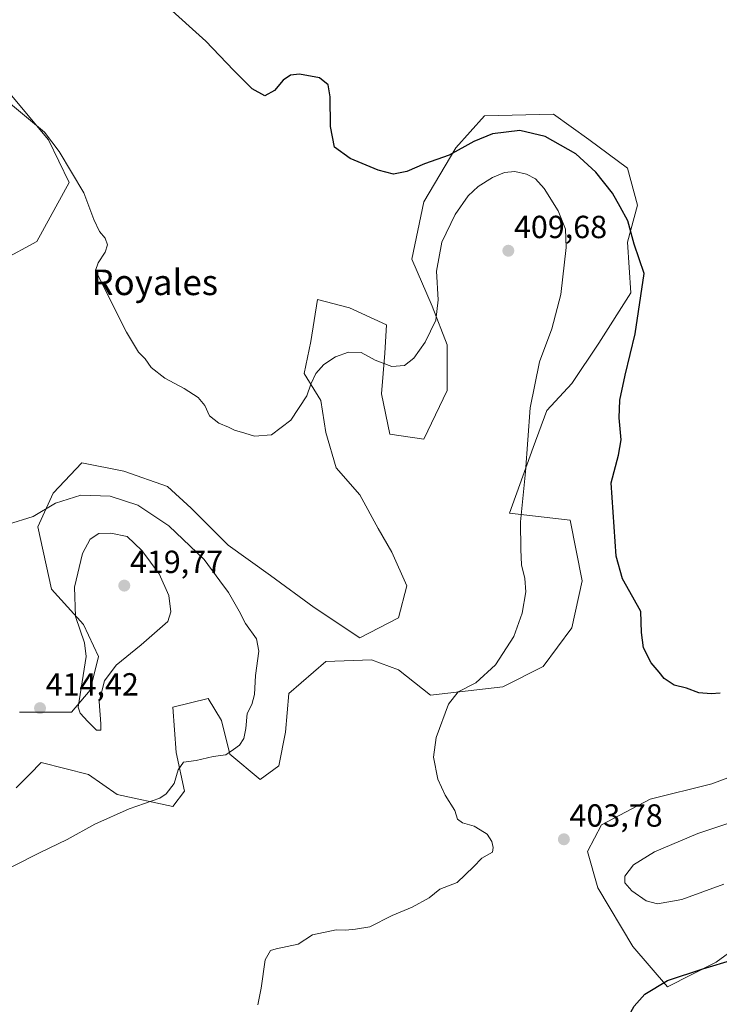
# Model space of a CAD drawing. Units: metres. Extents: x 601730 to 605213, y 4652829 to 4655193.
# Drawn here: x 603828 to 604047, y 4653882 to 4654190 of the extents above; entities that cross this region are included whole.
import ezdxf
from ezdxf.enums import TextEntityAlignment as Align

# ---------------------------------------------------------------- set-up
doc = ezdxf.new("R2010")
doc.units = ezdxf.units.M
doc.header["$MEASUREMENT"] = 0
for name, color, linetype, lineweight in [('Carátula', 7, 'Continuous', 5), ('Cultivos herbáceos CxS', 92, 'Continuous', 0), ('Curva de nivel maestra', 36, 'Continuous', 30), ('Curva de nivel normal', 36, 'Continuous', 0), ('Matorral', 135, 'Continuous', 0), ('Matorral CxS', 135, 'Continuous', 0), ('Punto de cota en terreno', 7, 'Continuous', 0), ('Rótulo de punto de cota en terreno', 19, 'Continuous', 0), ('Texto cartográfico', 19, 'Continuous', 0)]:
    doc.layers.add(name, color=color, linetype=linetype, lineweight=lineweight)
doc.styles.add('Arial', font='txt', dxfattribs={"height": 0.2})

# ---------------------------------------------------------------- blocks, each defined once
blk = doc.blocks.new('*U150')
at = {"layer": 'Cultivos herbáceos CxS', "color": 92, "linetype": 'Continuous', "lineweight": 0}
for points in [[(604069.07, 4653960.02, 400.98), (604044.89, 4653950.95, 401.71), (604025.56, 4653946.12, 402.65), (604010.38, 4653938.1, 403.63), (604005.99, 4653929.81, 403.84), (604009.24, 4653918.4, 403.94), (604020.16, 4653900.05, 401.68), (604031.04, 4653887.42, 399.82), (604046.23, 4653895.16, 400.27), (604059.4, 4653904.73, 401.06)], [(603827.11, 4653949.69, 412.18), (603831.4, 4653953.98, 412.28), (603835.02, 4653957.6, 412.7), (603849.79, 4653953.91, 411.56), (603858.75, 4653947.59, 410.61), (603876.15, 4653943.89, 409.31), (603879.84, 4653948.64, 409.46), (603877.2, 4653960.77, 410.24), (603876.15, 4653975, 411.69), (603887.22, 4653977.64, 411.17), (603891.44, 4653970.78, 410.64), (603894.08, 4653960.24, 409.82), (603903.57, 4653952.33, 408.58), (603909.37, 4653956.55, 408.24), (603911.48, 4653967.09, 408.25), (603912.53, 4653979.22, 408.92), (603924.13, 4653989.24, 408.32), (603938.37, 4653989.76, 407.64), (603946.8, 4653986.6, 407.1), (603956.82, 4653978.69, 405.35), (603979.49, 4653981.33, 403.68), (603992.15, 4653987.65, 402.19), (604001.11, 4653999.78, 401.34), (604004.27, 4654014.54, 401.02), (604000.58, 4654033.52, 401.86), (603981.6, 4654035.63, 405.63), (603988.98, 4654056.19, 404.55), (603993.2, 4654067.79, 403.56), (604001.11, 4654076.23, 402.12), (604009.54, 4654088.88, 401.49), (604019.56, 4654104.7, 400.46), (604018.51, 4654120.51, 400.27), (604021.67, 4654132.11, 398.72), (604018.51, 4654143.71, 398.19), (604006.38, 4654152.67, 398.16), (603995.31, 4654160.58, 398.27), (603973.69, 4654160.06, 399.19), (603964.73, 4654150.04, 399.88), (603954.71, 4654133.17, 401.21), (603951.02, 4654115.24, 402.26), (603957.35, 4654100.48, 404.49), (603962.09, 4654088.35, 406.14), (603962.09, 4654074.12, 407.7), (603954.71, 4654058.83, 408.59), (603944.16, 4654060.41, 407.89), (603941.53, 4654073.06, 406.17), (603942.58, 4654085.72, 404.54), (603943.11, 4654094.68, 403.09), (603931.51, 4654099.95, 402.21), (603921.49, 4654102.59, 402.12), (603919.38, 4654089.41, 403.31), (603917.27, 4654079.39, 404.42), (603922.55, 4654070.96, 405.78), (603924.13, 4654060.94, 406.55), (603927.29, 4654049.87, 407.03), (603934.67, 4654041.43, 407.46), (603940.47, 4654030.89, 408), (603944.69, 4654023.5, 408.14), (603949.44, 4654012.96, 408.32), (603946.8, 4654002.94, 408.18), (603934.67, 4653996.62, 408.04), (603920.44, 4654006.11, 408.08), (603906.73, 4654016.12, 408.13), (603893.55, 4654025.61, 408.46), (603881.95, 4654037.21, 408.12), (603874.57, 4654044.07, 408.04), (603860.86, 4654048.81, 408.06), (603847.68, 4654051.45, 408.06), (603838.71, 4654041.96, 409.22), (603833.97, 4654031.41, 410.57), (603838.19, 4654011.91, 413.2), (603848.2, 4654000.83, 415.26), (603852.95, 4653990.82, 415.22), (603850.31, 4653980.27, 415.04), (603844.51, 4653973.42, 414.85), (603828.17, 4653973.42, 414.39)], [(603822.91, 4654114.91, 407.93), (603833.67, 4654120.7, 406.54), (603843.71, 4654139.2, 405.15), (603837.27, 4654152.5, 405.07), (603825.75, 4654166.39, 404.67)]]:
    blk.add_polyline3d(points, dxfattribs=at)
blk = doc.blocks.new('*U179')
at = {"layer": 'Curva de nivel normal', "color": 36, "linetype": 'Continuous', "lineweight": 0}
blk.add_polyline3d([(603825.78, 4653925, 410), (603834.66, 4653929.42, 410), (603843.1, 4653933.55, 410), (603851.75, 4653938.31, 410), (603862.57, 4653943.16, 410), (603872.08, 4653946.48, 410), (603874.14, 4653947.87, 410), (603876.57, 4653951.08, 410), (603877.87, 4653955.37, 410), (603879.57, 4653957.77, 410), (603883.47, 4653958.28, 410), (603888.81, 4653959.55, 410), (603892.81, 4653960.05, 410), (603895.14, 4653961.68, 410), (603897.03, 4653963.08, 410), (603898.38, 4653965.13, 410), (603899.02, 4653968.25, 410), (603899.43, 4653973.02, 410), (603900.92, 4653975.81, 410), (603901.73, 4653978.95, 410), (603902.04, 4653984.87, 410), (603903.08, 4653992.46, 410), (603902.36, 4653996.36, 410), (603898.9, 4654001.09, 410), (603896.93, 4654004.97, 410), (603893.63, 4654010.86, 410), (603890.88, 4654014.47, 410), (603886, 4654021.22, 410), (603874.96, 4654031.69, 410), (603865.26, 4654038.23, 410), (603856.57, 4654041, 410), (603847.42, 4654041.29, 410), (603839.48, 4654038.78, 410), (603832.48, 4654034.68, 410), (603824.48, 4654032.13, 410)], dxfattribs=at)
blk = doc.blocks.new('*U183')
at = {"layer": 'Curva de nivel normal', "color": 36, "linetype": 'Continuous', "lineweight": 0}
blk.add_polyline3d([(603902.77, 4653881.73, 405), (603903.87, 4653887, 405), (603905.06, 4653895.89, 405), (603906.71, 4653898.78, 405), (603908.57, 4653899.28, 405), (603915.38, 4653900.76, 405), (603919.91, 4653903.7, 405), (603927.34, 4653905.22, 405), (603930.27, 4653905.13, 405), (603933.34, 4653905.51, 405), (603937.81, 4653906.21, 405), (603944.81, 4653909.69, 405), (603951.14, 4653912.32, 405), (603956.47, 4653915.31, 405), (603959.81, 4653917.94, 405), (603965.14, 4653920.09, 405), (603970.32, 4653924.94, 405), (603972.87, 4653927.7, 405), (603976.23, 4653929.56, 405), (603976.43, 4653930.98, 405), (603975.99, 4653932.88, 405), (603974.6, 4653935.16, 405), (603972.38, 4653936.6, 405), (603970.46, 4653937.69, 405), (603966.81, 4653938.71, 405), (603965.31, 4653939.94, 405), (603964.46, 4653942.64, 405), (603961.42, 4653947.42, 405), (603959.16, 4653952.39, 405), (603957.82, 4653959.28, 405), (603958.59, 4653965.48, 405), (603962.48, 4653975.92, 405), (603965.45, 4653979.8, 405), (603971.05, 4653982.54, 405), (603977.23, 4653988.24, 405), (603982.92, 4653997.08, 405), (603985.57, 4654004.4, 405), (603986.65, 4654011.02, 405), (603986.35, 4654015.27, 405), (603985.33, 4654019.53, 405), (603985.07, 4654024.34, 405), (603984.96, 4654032.98, 405), (603986.59, 4654048.6, 405), (603987.99, 4654068.62, 405), (603990.9, 4654083.09, 405), (603994.8, 4654093.43, 405), (603997.66, 4654104.13, 405), (603999.28, 4654118.86, 405), (603999.13, 4654124.6, 405), (603996.8, 4654130.34, 405), (603992.44, 4654137.32, 405), (603989.75, 4654140.34, 405), (603986.93, 4654141.82, 405), (603983.28, 4654142.61, 405), (603979.95, 4654142.35, 405), (603976.28, 4654140.8, 405), (603971.78, 4654137.93, 405), (603968.63, 4654135.02, 405), (603964.54, 4654129.14, 405), (603960.35, 4654120.48, 405), (603958.69, 4654111.47, 405), (603959.2, 4654102.5, 405), (603958.53, 4654096.08, 405), (603955.18, 4654089.18, 405), (603951.61, 4654084.2, 405), (603948.7, 4654081.92, 405), (603944.77, 4654081.6, 405), (603939.47, 4654083.62, 405), (603935.14, 4654086.02, 405), (603931.14, 4654086.11, 405), (603927.14, 4654084.61, 405), (603923.42, 4654082.18, 405), (603920.91, 4654079.43, 405), (603919.42, 4654076.02, 405), (603918.14, 4654072.4, 405), (603913.14, 4654064.83, 405), (603907.12, 4654060.21, 405), (603901.71, 4654059.75, 405), (603898.76, 4654060.75, 405), (603895.54, 4654061.62, 405), (603893.63, 4654062.63, 405), (603890.55, 4654063.88, 405), (603887.7, 4654066.18, 405), (603886.16, 4654069.4, 405), (603884.13, 4654071.86, 405), (603879.75, 4654074.72, 405), (603873.69, 4654077.9, 405), (603869.43, 4654081.31, 405), (603867.5, 4654083.97, 405), (603865.48, 4654086.1, 405), (603861.66, 4654092.36, 405), (603852.04, 4654111.69, 405), (603852.79, 4654114.02, 405), (603855.02, 4654117.36, 405), (603855.7, 4654119.7, 405), (603854.98, 4654121.74, 405), (603853.26, 4654123.8, 405), (603851.44, 4654127.65, 405), (603848.38, 4654135.99, 405), (603840.62, 4654148.9, 405), (603836.05, 4654154.93, 405), (603820.94, 4654167.48, 405)], dxfattribs=at)
blk = doc.blocks.new('*U185')
at = {"layer": 'Curva de nivel maestra', "color": 36, "linetype": 'Continuous', "lineweight": 30}
for points in [[(604053.78, 4653855.49, 400), (604037.58, 4653854.8, 400), (604027.98, 4653855.54, 400), (604024.49, 4653856.72, 400), (604023.15, 4653857.64, 400), (604021.23, 4653857.52, 400), (604019.26, 4653858.42, 400), (604016.87, 4653861.84, 400), (604015.24, 4653867.64, 400), (604016.63, 4653874.16, 400), (604020.62, 4653881.36, 400), (604023.95, 4653885.11, 400), (604031.04, 4653889.42, 400), (604042.03, 4653893.04, 400), (604051.79, 4653895.98, 400)], [(604047.54, 4653979.31, 400), (604044.71, 4653979.14, 400), (604040.77, 4653979.45, 400), (604037.01, 4653980.88, 400), (604033.06, 4653981.86, 400), (604029.93, 4653983.88, 400), (604028.39, 4653985.87, 400), (604025.91, 4653988.86, 400), (604023.53, 4653993.48, 400), (604022.86, 4653998.36, 400), (604022.64, 4654004.88, 400), (604020.19, 4654009.39, 400), (604016.92, 4654015.14, 400), (604014.91, 4654022.22, 400), (604013.4, 4654045.22, 400), (604015.72, 4654053.8, 400), (604016.48, 4654058.64, 400), (604015.91, 4654065.53, 400), (604016.13, 4654071, 400), (604017.73, 4654078.88, 400), (604020.92, 4654091.79, 400), (604023.68, 4654110.69, 400), (604020.58, 4654119.86, 400), (604018.58, 4654127.15, 400), (604016.2, 4654131.59, 400), (604013.75, 4654135.84, 400), (604008.57, 4654142.46, 400), (604002.29, 4654148.17, 400), (603992.72, 4654153.6, 400), (603984.8, 4654155.48, 400), (603976.19, 4654154.42, 400), (603970.39, 4654152.03, 400), (603962.72, 4654147.76, 400), (603955.01, 4654144.99, 400), (603949.38, 4654142.61, 400), (603945.26, 4654141.81, 400), (603940.5, 4654143.03, 400), (603931.66, 4654146.71, 400), (603926.76, 4654150.25, 400), (603925.58, 4654156.69, 400), (603925.46, 4654166.01, 400), (603924.82, 4654169.74, 400), (603922.06, 4654172, 400), (603915.87, 4654173.05, 400), (603913.02, 4654172.74, 400), (603910.75, 4654171.22, 400), (603908.01, 4654168, 400), (603904.99, 4654166.3, 400), (603900.98, 4654168.51, 400), (603895.14, 4654174.36, 400), (603886.53, 4654183.42, 400), (603873.9, 4654194.75, 400)]]:
    blk.add_polyline3d(points, dxfattribs=at)
blk = doc.blocks.new('5PATER')
at = {"layer": 'Carátula', "linetype": 'Continuous', "lineweight": 5}
h = blk.add_hatch(color=250, dxfattribs=at)
edge = h.paths.add_edge_path()
edge.add_ellipse((0, 0.01), major_axis=(-1.33, -1.34), ratio=0.999422, start_angle=0, end_angle=360)

msp = doc.modelspace()

# ---------------------------------------------------------------- linework, layer by layer
at = {"layer": 'Cultivos herbáceos CxS', "color": 92, "linetype": 'Continuous', "lineweight": 0}
for points in [[(603822.91, 4654114.91, 407.93), (603833.67, 4654120.7, 406.54), (603843.71, 4654139.2, 405.15), (603837.27, 4654152.5, 405.07), (603825.75, 4654166.39, 404.67)], [(603827.11, 4653949.69, 412.18), (603831.4, 4653953.98, 412.28), (603835.02, 4653957.6, 412.7), (603849.79, 4653953.91, 411.56), (603858.75, 4653947.59, 410.61), (603876.15, 4653943.89, 409.31), (603879.84, 4653948.64, 409.46), (603877.2, 4653960.77, 410.24), (603876.15, 4653975, 411.69), (603887.22, 4653977.64, 411.17), (603891.44, 4653970.78, 410.64), (603894.08, 4653960.24, 409.82), (603903.57, 4653952.33, 408.58), (603909.37, 4653956.55, 408.24), (603911.47, 4653967.09, 408.25), (603912.53, 4653979.22, 408.92), (603924.13, 4653989.24, 408.32), (603938.36, 4653989.76, 407.64), (603946.8, 4653986.6, 407.1), (603956.82, 4653978.69, 405.35), (603979.49, 4653981.33, 403.68), (603992.14, 4653987.65, 402.19), (604001.11, 4653999.78, 401.34), (604004.27, 4654014.54, 401.02), (604000.58, 4654033.52, 401.86), (603981.6, 4654035.63, 405.63), (603988.98, 4654056.19, 404.55), (603993.2, 4654067.79, 403.56), (604001.11, 4654076.23, 402.12), (604009.54, 4654088.88, 401.49), (604019.56, 4654104.7, 400.46), (604018.51, 4654120.51, 400.27), (604021.67, 4654132.11, 398.72), (604018.51, 4654143.71, 398.19), (604006.38, 4654152.67, 398.16), (603995.31, 4654160.58, 398.27), (603973.69, 4654160.06, 399.19), (603964.73, 4654150.04, 399.88), (603954.71, 4654133.17, 401.21), (603951.02, 4654115.24, 402.26), (603957.35, 4654100.48, 404.49), (603962.09, 4654088.35, 406.14), (603962.09, 4654074.12, 407.7), (603954.71, 4654058.83, 408.59), (603944.16, 4654060.41, 407.89), (603941.53, 4654073.06, 406.17), (603942.58, 4654085.72, 404.54), (603943.11, 4654094.68, 403.09), (603931.51, 4654099.95, 402.21), (603921.49, 4654102.59, 402.12), (603919.38, 4654089.41, 403.31), (603917.27, 4654079.39, 404.42), (603922.55, 4654070.96, 405.78), (603924.13, 4654060.94, 406.55), (603927.29, 4654049.87, 407.03), (603934.67, 4654041.43, 407.46), (603940.47, 4654030.89, 408), (603944.69, 4654023.51, 408.14), (603949.44, 4654012.96, 408.32), (603946.8, 4654002.94, 408.18), (603934.67, 4653996.62, 408.04), (603920.44, 4654006.11, 408.08), (603906.73, 4654016.12, 408.13), (603893.55, 4654025.61, 408.46), (603881.95, 4654037.21, 408.12), (603874.57, 4654044.07, 408.04), (603860.86, 4654048.81, 408.06), (603847.68, 4654051.45, 408.06), (603838.71, 4654041.96, 409.22), (603833.97, 4654031.41, 410.57), (603838.19, 4654011.91, 413.2), (603848.2, 4654000.84, 415.26), (603852.95, 4653990.82, 415.22), (603850.31, 4653980.27, 415.04), (603844.51, 4653973.42, 414.85), (603828.17, 4653973.42, 414.39)], [(604069.07, 4653960.02, 400.98), (604044.89, 4653950.95, 401.71), (604025.56, 4653946.12, 402.65), (604010.38, 4653938.1, 403.63), (604005.98, 4653929.81, 403.84), (604009.24, 4653918.4, 403.94), (604020.16, 4653900.05, 401.68), (604031.04, 4653887.43, 399.82), (604046.23, 4653895.16, 400.27), (604059.4, 4653904.73, 401.06)]]:
    msp.add_polyline3d(points, dxfattribs=at)
at = {"layer": 'Curva de nivel normal', "color": 36, "linetype": 'Continuous', "lineweight": 0}
for points in [[(603853.61, 4653967.72, 415), (603853.63, 4653969.74, 415), (603853.15, 4653976.75, 415), (603854.85, 4653983.23, 415), (603858.42, 4653988.09, 415), (603866.3, 4653994.44, 415), (603874.65, 4654001.8, 415), (603875.56, 4654004.8, 415), (603874.99, 4654009.87, 415), (603871.96, 4654016.68, 415), (603866.48, 4654024, 415), (603861.87, 4654028.42, 415), (603856.82, 4654029.47, 415), (603853.04, 4654029.35, 415), (603850.28, 4654027.5, 415), (603847.92, 4654023.03, 415), (603845.41, 4654012.52, 415), (603845.76, 4654003.36, 415), (603848.52, 4653995.07, 415), (603849.06, 4653990.76, 415), (603846.58, 4653974.95, 415), (603847.2, 4653973.05, 415), (603849.56, 4653970.44, 415), (603852.35, 4653967.8, 415), (603853.61, 4653967.72, 415)], [(604063.13, 4653942.94, 405), (604040.47, 4653935.36, 405), (604026.94, 4653929.69, 405), (604020.36, 4653925.61, 405), (604017.67, 4653922.09, 405), (604017.71, 4653919.94, 405), (604019.9, 4653917.5, 405), (604024.33, 4653914.31, 405), (604027.93, 4653913.41, 405)], [(604027.93, 4653913.41, 405), (604035.45, 4653914.71, 405), (604048.64, 4653919.56, 405)]]:
    msp.add_polyline3d(points, dxfattribs=at)
at = {"layer": 'Matorral', "color": 135, "linetype": 'Continuous', "lineweight": 0}
for points in [[(603822.91, 4654114.91, 407.93), (603833.67, 4654120.7, 406.54), (603843.71, 4654139.2, 405.15), (603837.27, 4654152.5, 405.07), (603825.75, 4654166.39, 404.67)], [(603827.11, 4653949.69, 412.18), (603831.4, 4653953.98, 412.28), (603835.02, 4653957.6, 412.7), (603849.79, 4653953.91, 411.56), (603858.75, 4653947.59, 410.61), (603876.15, 4653943.89, 409.31), (603879.84, 4653948.64, 409.46), (603877.2, 4653960.77, 410.24), (603876.15, 4653975, 411.69), (603887.22, 4653977.64, 411.17), (603891.44, 4653970.78, 410.64), (603894.08, 4653960.24, 409.82), (603903.57, 4653952.33, 408.58), (603909.37, 4653956.55, 408.24), (603911.47, 4653967.09, 408.25), (603912.53, 4653979.22, 408.92), (603924.13, 4653989.24, 408.32), (603938.36, 4653989.76, 407.64), (603946.8, 4653986.6, 407.1), (603956.82, 4653978.69, 405.35), (603979.49, 4653981.33, 403.68), (603992.14, 4653987.65, 402.19), (604001.11, 4653999.78, 401.34), (604004.27, 4654014.54, 401.02), (604000.58, 4654033.52, 401.86), (603981.6, 4654035.63, 405.63), (603988.98, 4654056.19, 404.55), (603993.2, 4654067.79, 403.56), (604001.11, 4654076.23, 402.12), (604009.54, 4654088.88, 401.49), (604019.56, 4654104.7, 400.46), (604018.51, 4654120.51, 400.27), (604021.67, 4654132.11, 398.72), (604018.51, 4654143.71, 398.19), (604006.38, 4654152.67, 398.16), (603995.31, 4654160.58, 398.27), (603973.69, 4654160.06, 399.19), (603964.73, 4654150.04, 399.88), (603954.71, 4654133.17, 401.21), (603951.02, 4654115.24, 402.26), (603957.35, 4654100.48, 404.49), (603962.09, 4654088.35, 406.14), (603962.09, 4654074.12, 407.7), (603954.71, 4654058.83, 408.59), (603944.16, 4654060.41, 407.89), (603941.53, 4654073.06, 406.17), (603942.58, 4654085.72, 404.54), (603943.11, 4654094.68, 403.09), (603931.51, 4654099.95, 402.21), (603921.49, 4654102.59, 402.12), (603919.38, 4654089.41, 403.31), (603917.27, 4654079.39, 404.42), (603922.55, 4654070.96, 405.78), (603924.13, 4654060.94, 406.55), (603927.29, 4654049.87, 407.03), (603934.67, 4654041.43, 407.46), (603940.47, 4654030.89, 408), (603944.69, 4654023.51, 408.14), (603949.44, 4654012.96, 408.32), (603946.8, 4654002.94, 408.18), (603934.67, 4653996.62, 408.04), (603920.44, 4654006.11, 408.08), (603906.73, 4654016.12, 408.13), (603893.55, 4654025.61, 408.46), (603881.95, 4654037.21, 408.12), (603874.57, 4654044.07, 408.04), (603860.86, 4654048.81, 408.06), (603847.68, 4654051.45, 408.06), (603838.71, 4654041.96, 409.22), (603833.97, 4654031.41, 410.57), (603838.19, 4654011.91, 413.2), (603848.2, 4654000.84, 415.26), (603852.95, 4653990.82, 415.22), (603850.31, 4653980.27, 415.04), (603844.51, 4653973.42, 414.85), (603828.17, 4653973.42, 414.39)], [(604069.07, 4653960.02, 400.98), (604044.89, 4653950.95, 401.71), (604025.56, 4653946.12, 402.65), (604010.38, 4653938.1, 403.63), (604005.98, 4653929.81, 403.84), (604009.24, 4653918.4, 403.94), (604020.16, 4653900.05, 401.68), (604031.04, 4653887.43, 399.82), (604046.23, 4653895.16, 400.27), (604059.4, 4653904.73, 401.06)]]:
    msp.add_polyline3d(points, dxfattribs=at)
at = {"layer": 'Matorral CxS', "color": 135, "linetype": 'Continuous', "lineweight": 0}
for points in [[(603825.75, 4654166.39, 404.67), (603837.27, 4654152.5, 405.07), (603843.71, 4654139.2, 405.15), (603833.67, 4654120.7, 406.54), (603822.91, 4654114.91, 407.93)], [(603828.17, 4653973.42, 414.39), (603844.51, 4653973.42, 414.85), (603850.31, 4653980.27, 415.04), (603852.95, 4653990.82, 415.22), (603848.2, 4654000.83, 415.26), (603838.19, 4654011.91, 413.2), (603833.97, 4654031.41, 410.57), (603838.71, 4654041.96, 409.22), (603847.68, 4654051.45, 408.06), (603860.86, 4654048.81, 408.06), (603874.57, 4654044.07, 408.04), (603881.95, 4654037.21, 408.12), (603893.55, 4654025.61, 408.46), (603906.73, 4654016.12, 408.13), (603920.44, 4654006.11, 408.08), (603934.67, 4653996.62, 408.04), (603946.8, 4654002.94, 408.18), (603949.44, 4654012.96, 408.32), (603944.69, 4654023.5, 408.14), (603940.47, 4654030.89, 408), (603934.67, 4654041.43, 407.46), (603927.29, 4654049.87, 407.03), (603924.13, 4654060.94, 406.55), (603922.55, 4654070.96, 405.78), (603917.27, 4654079.39, 404.42), (603919.38, 4654089.41, 403.31), (603921.49, 4654102.59, 402.12), (603931.51, 4654099.95, 402.21), (603943.11, 4654094.68, 403.09), (603942.58, 4654085.72, 404.54), (603941.53, 4654073.06, 406.17), (603944.16, 4654060.41, 407.89), (603954.71, 4654058.83, 408.59), (603962.09, 4654074.12, 407.7), (603962.09, 4654088.35, 406.14), (603957.35, 4654100.48, 404.49), (603951.02, 4654115.24, 402.26), (603954.71, 4654133.17, 401.21), (603964.73, 4654150.04, 399.88), (603973.69, 4654160.06, 399.19), (603995.31, 4654160.58, 398.27), (604006.38, 4654152.67, 398.16), (604018.51, 4654143.71, 398.19), (604021.67, 4654132.11, 398.72), (604018.51, 4654120.51, 400.27), (604019.56, 4654104.7, 400.46), (604009.54, 4654088.88, 401.49), (604001.11, 4654076.23, 402.12), (603993.2, 4654067.79, 403.56), (603988.98, 4654056.19, 404.55), (603981.6, 4654035.63, 405.63), (604000.58, 4654033.52, 401.86), (604004.27, 4654014.54, 401.02), (604001.11, 4653999.78, 401.34), (603992.15, 4653987.65, 402.19), (603979.49, 4653981.33, 403.68), (603956.82, 4653978.69, 405.35), (603946.8, 4653986.6, 407.1), (603938.36, 4653989.76, 407.64), (603924.13, 4653989.24, 408.32), (603912.53, 4653979.22, 408.92), (603911.48, 4653967.09, 408.25), (603909.37, 4653956.55, 408.24), (603903.57, 4653952.33, 408.58), (603894.08, 4653960.24, 409.82), (603891.44, 4653970.78, 410.64), (603887.22, 4653977.64, 411.17), (603876.15, 4653975, 411.69), (603877.2, 4653960.77, 410.24), (603879.84, 4653948.64, 409.46), (603876.15, 4653943.89, 409.31), (603858.75, 4653947.59, 410.61), (603849.79, 4653953.91, 411.56), (603835.02, 4653957.6, 412.7), (603831.4, 4653953.98, 412.28), (603827.11, 4653949.69, 412.18)], [(604059.4, 4653904.73, 401.06), (604046.23, 4653895.16, 400.27), (604031.04, 4653887.42, 399.82), (604020.16, 4653900.05, 401.68), (604009.24, 4653918.4, 403.94), (604005.99, 4653929.81, 403.84), (604010.38, 4653938.1, 403.63), (604025.56, 4653946.12, 402.65), (604044.89, 4653950.95, 401.71), (604069.07, 4653960.02, 400.98)]]:
    msp.add_polyline3d(points, dxfattribs=at)

# ---------------------------------------------------------------- block references
at = {"layer": 'Cultivos herbáceos CxS', "color": 92, "linetype": 'Continuous', "lineweight": 0}
msp.add_blockref('*U150', (0, 0), dxfattribs=at)
at = {"layer": 'Curva de nivel maestra', "color": 36, "linetype": 'Continuous', "lineweight": 30}
msp.add_blockref('*U185', (0, 0), dxfattribs=at)
at = {"layer": 'Curva de nivel normal', "color": 36, "linetype": 'Continuous', "lineweight": 0}
for name in ['*U179', '*U183']:
    msp.add_blockref(name, (0, 0), dxfattribs=at)
at = {"layer": 'Punto de cota en terreno', "linetype": 'Continuous', "lineweight": 0}
for p in [(603981.2, 4654117.82, 409.68), (603861, 4654013, 419.77), (603834.63, 4653974.64, 414.42), (603998.58, 4653933.59, 403.78)]:
    msp.add_blockref('5PATER', p, dxfattribs=at)

# ---------------------------------------------------------------- texts
at = {"layer": 'Rótulo de punto de cota en terreno', "color": 19, "linetype": 'Continuous', "lineweight": 0, "style": 'Arial'}
for s, p in [('409,68', (603982.96, 4654119.58)), ('419,77', (603862.76, 4654014.76)), ('414,42', (603836.39, 4653976.4)), ('403,78', (604000.34, 4653935.35))]:
    msp.add_text(s, height=7, dxfattribs=at).set_placement(p, align=Align.BOTTOM_LEFT)
at = {"layer": 'Texto cartográfico', "color": 19, "linetype": 'Continuous', "lineweight": 0, "style": 'Arial'}
msp.add_text('Royales', height=8, dxfattribs=at).set_placement((603870.54, 4654107.94), align=Align.MIDDLE_CENTER)

doc.saveas('drawing.dxf')
